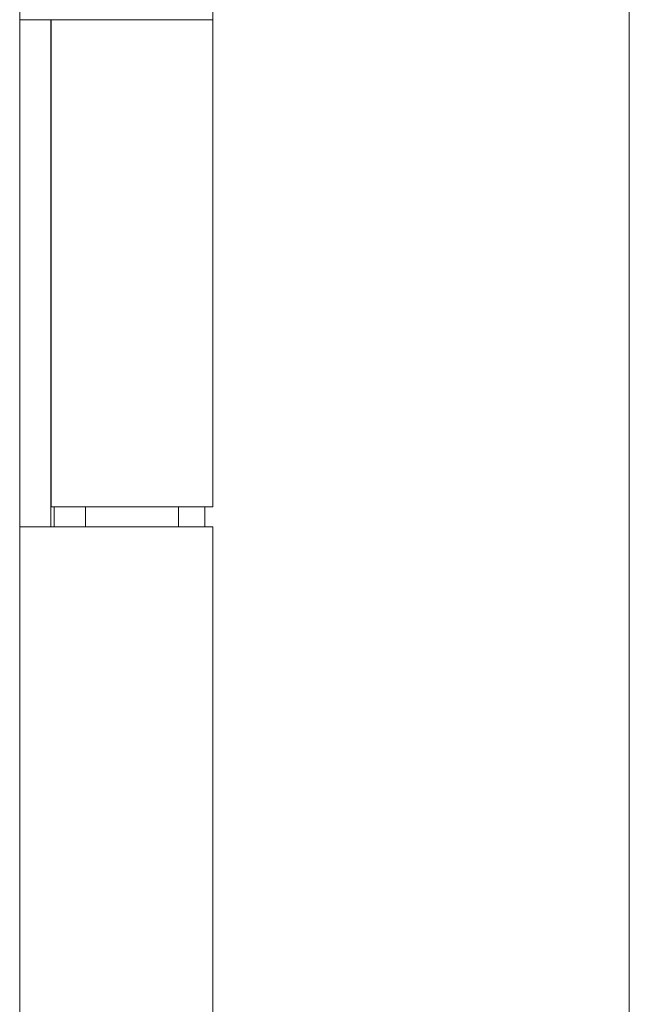
# Model space of a CAD drawing. Units: inches. Extents: x 18 to 428, y 8 to 264.
# Drawn here: x 41 to 42, y 173 to 175 of the extents above; entities that cross this region are included whole.
import ezdxf

# ---------------------------------------------------------------- set-up
doc = ezdxf.new("R2010")
doc.units = ezdxf.units.IN
doc.header["$LTSCALE"] = 26
doc.header["$MEASUREMENT"] = 0
doc.layers.get('0').update_dxf_attribs({"lineweight": 0})
doc.layers.add('Dimension (ANSI)', color=7, linetype='Continuous', lineweight=5)
doc.layers.add('Visible (ANSI)', color=7, linetype='Continuous', lineweight=5)
doc.styles.add('Note Text (ANSI)', font='tahoma.ttf')
doc.dimstyles.new('Default (ANSI)', dxfattribs={"dimscale": 26, "dimtxt": 0.07, "dimasz": 0.07, "dimexe": 0.125, "dimexo": 0.0625, "dimgap": 0.031496, "dimtad": 0, "dimtih": 1, "dimtoh": 1, "dimrnd": 1e-08, "dimzin": 0, "dimdsep": 46, "dimtxsty": 'Note Text (ANSI)', "dimblk": 'Filled-1', "dimcen": 0.09, "dimdle": 0.393701, "dimclrd": 256, "dimclre": 256, "dimclrt": 256, "dimadec": 0, "dimazin": 0, "dimtfac": 0.928571, "dimtofl": 0, "dimtmove": 0, "dimatfit": 3, "dimfxl": 1, "dimtolj": 1, "dimtzin": 0, "dimlwd": -1, "dimlwe": -1, "dimarcsym": 0})

# ---------------------------------------------------------------- blocks, each defined once
blk = doc.blocks.new('Filled-1')
at = {"color": 0}
for p, q in [((0, 0), (-1, 0.1786)), ((-1, 0.1786), (-1, -0.1786)), ((-1, 0), (0, 0)), ((-1, -0.1786), (0, 0))]:
    blk.add_line(p, q, dxfattribs=at)
at = {"color": 0, "flags": 128}
blk.add_lwpolyline([(-1, -0.1786), (0, 0), (-1, 0.1786), (-1, -0.1786)], dxfattribs=at)
at = {"color": 0}
blk.add_solid([(-1, -0.1786), (0, 0), (-1, 0.1786), (-1, -0.1786)], dxfattribs=at)
blk = doc.blocks.new('*D35')
at = {"layer": 'Defpoints', "color": 0, "transparency": 16777216}
for p in [(41.0326, 205.4283), (41.0326, 145.4283), (52.5244, 145.4283)]:
    blk.add_point(p, dxfattribs=at)
at = {"layer": 'Dimension (ANSI)', "transparency": 16777216}
for p, q in [((42.6576, 205.4283), (55.7744, 205.4283)), ((52.5244, 203.6083), (52.5244, 180.2596)), ((52.5244, 147.2483), (52.5244, 170.597)), ((42.6576, 145.4283), (55.7744, 145.4283))]:
    blk.add_line(p, q, dxfattribs=at)
at = {"layer": 'Dimension (ANSI)', "transparency": 16777216, "xscale": 1.820000007748603, "yscale": 1.820000007748603, "zscale": 1.820000007748603}
for p, rotation in [((52.5244, 205.4283), 90), ((52.5244, 145.4283), 270)]:
    blk.add_blockref('Filled-1', p, dxfattribs=dict(at, rotation=rotation))
at = {"layer": 'Dimension (ANSI)', "transparency": 16777216, "insert": (52.5244, 175.4283), "char_height": 1.82, "attachment_point": 5, "style": 'Note Text (ANSI)'}
blk.add_mtext('\\A1;\\fTahoma|b0|i0;\\H1.8200;60.00\\P\\fTahoma|b0|i0;\\H1.8200;HINGE\\P\\fTahoma|b0|i0;\\H1.8200;HEIGHT', dxfattribs=at)

msp = doc.modelspace()

# ---------------------------------------------------------------- linework, layer by layer
at = {"layer": 'Visible (ANSI)'}
for p, q in [((41.8702, 206.3255), (41.8702, 144.531)), ((40.6441, 206.1158), (40.6441, 144.7408)), ((41.0326, 176.4083), (41.0326, 175.4283)), ((40.6443, 174.4083), (40.6443, 175.4283)), ((40.6449, 175.4283), (40.6443, 175.4283)), ((40.6449, 175.4283), (40.7156, 175.4283)), ((40.707, 174.4083), (40.707, 175.4283)), ((40.7071, 175.4283), (40.7071, 174.4483)), ((41.0326, 175.4283), (40.7156, 175.4283)), ((40.7156, 175.4283), (41.0326, 175.4283)), ((41.0326, 175.4283), (41.0326, 174.4483)), ((41.0326, 174.4483), (40.7071, 174.4483)), ((40.7131, 174.4483), (40.7131, 174.4083)), ((40.7761, 174.4483), (40.7761, 174.4083)), ((40.9636, 174.4483), (40.9636, 174.4083)), ((41.0163, 174.4483), (41.0163, 174.4083)), ((40.6443, 174.4083), (40.6449, 174.4083)), ((40.7156, 174.4083), (40.6449, 174.4083)), ((40.7156, 174.4083), (41.0326, 174.4083)), ((41.0326, 174.4083), (41.0326, 173.4283))]:
    msp.add_line(p, q, dxfattribs=at)

# ---------------------------------------------------------------- dimensions: what is measured, and where the dimension line sits
at = {"layer": 'Dimension (ANSI)'}
dim = msp.add_linear_dim(base=(52.5244, 145.4283), p1=(41.0326, 205.4283), p2=(41.0326, 145.4283), angle=90, text='\\fTahoma|b0|i0;\\H1.8200;<>\\P\\fTahoma|b0|i0;\\H1.8200;HINGE\\P\\fTahoma|b0|i0;\\H1.8200;HEIGHT', dimstyle='Default (ANSI)', override={"dimgap": 0.031496, "dimdec": 2, "dimtol": 0, "dimlim": 0, "dimtp": 0, "dimtm": 0, "dimtdec": 2, "dimatfit": 1}, dxfattribs=at)
dim.commit()
dim.dimension.update_dxf_attribs({"geometry": '*D35', "text_midpoint": (52.5244, 175.4283), "dimtype": 160})

doc.saveas('drawing.dxf')
